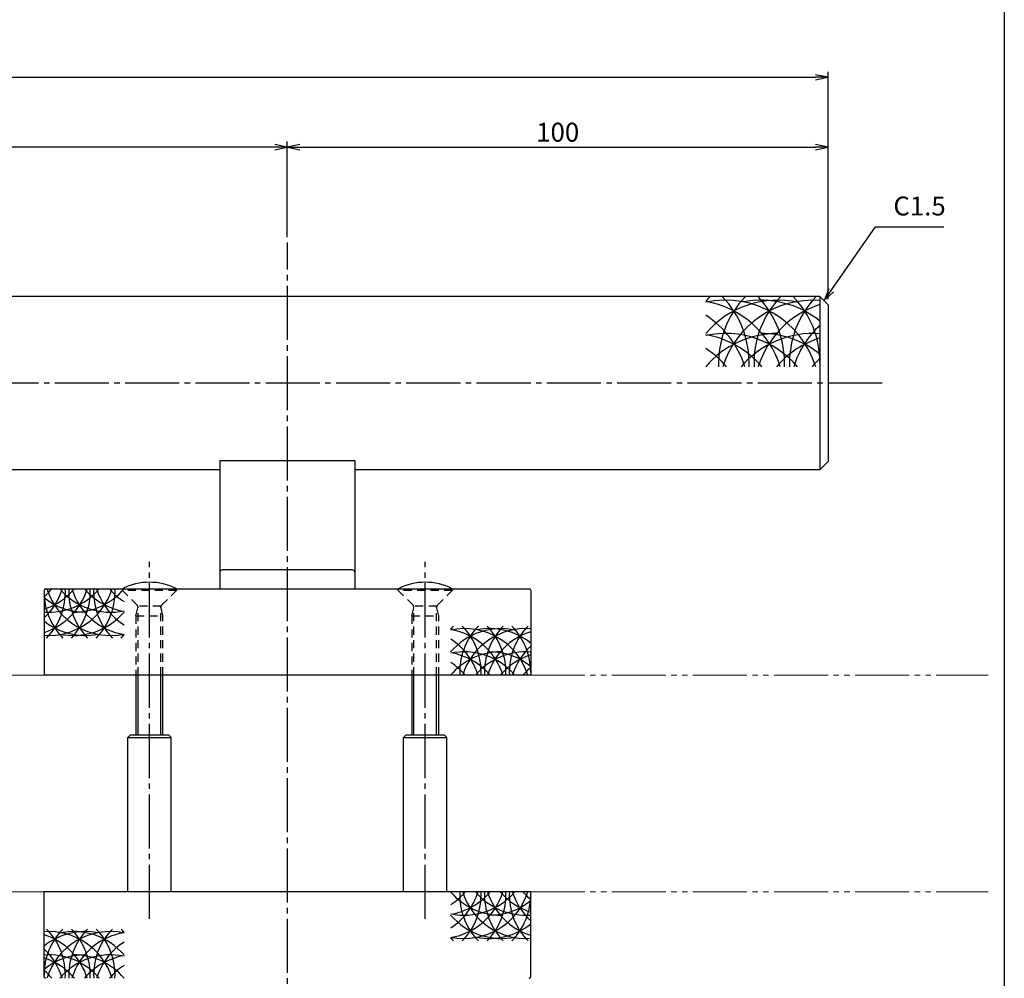
# Model space of a CAD drawing. Units: inches. Extents: x 83 to 1726, y 372 to 932.
# Drawn here: x 708 to 890, y 547 to 724 of the extents above; entities that cross this region are included whole.
import ezdxf

# ---------------------------------------------------------------- set-up
doc = ezdxf.new("R2010")
doc.units = ezdxf.units.IN
doc.header["$MEASUREMENT"] = 0
for name, pattern in [('CENS', [13, 10, -1, 1, -1]), ('HIDS', [2.5, 1.5, -1]), ('PHAS', [15, 10, -1, 1, -1, 1, -1])]:
    doc.linetypes.add(name, pattern=pattern)
for name, color, linetype in [('02-実線-1', 7, 'Continuous'), ('03-細線', 1, 'Continuous'), ('06-中心線', 1, 'CENS'), ('07-2点鎖線', 2, 'PHAS'), ('10-寸法', 3, 'Continuous'), ('11-ﾈｼﾞ関連', 7, 'Continuous'), ('図枠', 7, 'Continuous')]:
    doc.layers.add(name, color=color, linetype=linetype)
doc.styles.add('STD', font='TXT.shx', dxfattribs={"bigfont": 'bigfont.shx'})
doc.dimstyles.new('1：1', dxfattribs={"dimtxt": 3.5, "dimasz": 2.3, "dimexe": 1, "dimexo": 1, "dimgap": 1, "dimtad": 3, "dimdsep": 46, "dimtxsty": 'STD', "dimblk1": 'ARRI', "dimblk2": 'ARRI', "dimsah": 1, "dimcen": 0, "dimclrd": 3, "dimclre": 3, "dimclrt": 4, "dimadec": 0, "dimazin": 0, "dimtfac": 0.7, "dimtmove": 0, "dimatfit": 0, "dimldrblk": 'ARRI', "dimfxl": 0, "dimtvp": 1, "dimtolj": 1, "dimtzin": 0, "dimarcsym": 0})

# ---------------------------------------------------------------- blocks, each defined once
blk = doc.blocks.new('ARRI')
at = {"color": 0, "linetype": 'ByBlock'}
for p, q in [((0, 0), (-1, 0.213)), ((-1, -0.213), (0, 0)), ((0, 0), (-1, 0))]:
    blk.add_line(p, q, dxfattribs=at)
blk = doc.blocks.new('*D42')
at = {"layer": '10-寸法', "color": 3, "lineweight": -2}
for p, q in [((257.46, 672.72), (257.46, 714.74)), ((857.46, 672.72), (857.46, 714.74)), ((259.76, 713.74), (855.16, 713.74))]:
    blk.add_line(p, q, dxfattribs=at)
at = {"layer": 'Defpoints', "color": 0}
for p in [(857.46, 713.74), (257.46, 671.72), (857.46, 671.72)]:
    blk.add_point(p, dxfattribs=at)
at = {"layer": '10-寸法', "color": 3, "lineweight": -2, "xscale": 2.3, "yscale": 2.3, "zscale": 2.3, "rotation": 180}
blk.add_blockref('ARRI', (257.46, 713.74), dxfattribs=at)
at = {"layer": '10-寸法', "color": 3, "lineweight": -2, "xscale": 2.3, "yscale": 2.3, "zscale": 2.3}
blk.add_blockref('ARRI', (857.46, 713.74), dxfattribs=at)
at = {"layer": '10-寸法', "color": 4, "insert": (557.46, 716.49), "char_height": 3.5, "attachment_point": 5, "style": 'STD'}
blk.add_mtext('\\A1;L=600', dxfattribs=at)
blk = doc.blocks.new('*D43')
at = {"layer": '10-寸法', "color": 3, "lineweight": -2}
for p, q in [((357.46, 684.22), (357.46, 701.85)), ((757.46, 684.22), (757.46, 701.85)), ((755.16, 700.85), (359.76, 700.85))]:
    blk.add_line(p, q, dxfattribs=at)
at = {"layer": 'Defpoints', "color": 0}
for p in [(357.46, 700.85), (357.46, 683.22), (757.46, 683.22)]:
    blk.add_point(p, dxfattribs=at)
at = {"layer": '10-寸法', "color": 3, "lineweight": -2, "xscale": 2.3, "yscale": 2.3, "zscale": 2.3, "rotation": 180}
blk.add_blockref('ARRI', (357.46, 700.85), dxfattribs=at)
at = {"layer": '10-寸法', "color": 3, "lineweight": -2, "xscale": 2.3, "yscale": 2.3, "zscale": 2.3}
blk.add_blockref('ARRI', (757.46, 700.85), dxfattribs=at)
at = {"layer": '10-寸法', "color": 4, "insert": (557.46, 703.6), "char_height": 3.5, "attachment_point": 5, "style": 'STD'}
blk.add_mtext('\\A1;P=400±0.5', dxfattribs=at)
blk = doc.blocks.new('*D44')
at = {"layer": '10-寸法', "color": 3, "lineweight": -2}
for p, q in [((757.46, 684.22), (757.46, 701.85)), ((857.46, 672.72), (857.46, 701.85)), ((759.76, 700.85), (855.16, 700.85))]:
    blk.add_line(p, q, dxfattribs=at)
at = {"layer": 'Defpoints', "color": 0}
for p in [(857.46, 700.85), (757.46, 683.22), (857.46, 671.72)]:
    blk.add_point(p, dxfattribs=at)
at = {"layer": '10-寸法', "color": 3, "lineweight": -2, "xscale": 2.3, "yscale": 2.3, "zscale": 2.3, "rotation": 180}
blk.add_blockref('ARRI', (757.46, 700.85), dxfattribs=at)
at = {"layer": '10-寸法', "color": 3, "lineweight": -2, "xscale": 2.3, "yscale": 2.3, "zscale": 2.3}
blk.add_blockref('ARRI', (857.46, 700.85), dxfattribs=at)
at = {"layer": '10-寸法', "color": 4, "insert": (807.46, 703.6), "char_height": 3.5, "attachment_point": 5, "style": 'STD'}
blk.add_mtext('\\A1;100', dxfattribs=at)

msp = doc.modelspace()

# ---------------------------------------------------------------- linework, layer by layer
at = {"layer": '02-実線-1'}
for p, q in [((855.965, 673.219), (258.965, 673.219)), ((855.965, 673.219), (855.965, 641.219)), ((857.465, 671.719), (855.965, 673.219)), ((857.465, 671.719), (857.465, 642.719)), ((857.465, 671.719), (857.465, 642.719)), ((744.965, 642.93), (744.965, 619.219)), ((744.965, 642.93), (769.965, 642.93)), ((769.965, 642.93), (769.965, 619.219)), ((744.965, 641.219), (369.965, 641.219)), ((855.965, 641.219), (769.965, 641.219)), ((855.965, 641.219), (857.465, 642.719)), ((769.465, 622.719), (745.465, 622.719)), ((712.765, 619.219), (757.465, 619.219)), ((757.465, 619.219), (802.165, 619.219)), ((712.465, 618.919), (712.465, 603.219)), ((802.465, 618.919), (802.465, 603.219)), ((802.465, 603.219), (712.465, 603.219)), ((728.465, 592.219), (727.965, 591.719)), ((728.465, 592.219), (735.465, 592.219)), ((735.465, 592.219), (735.965, 591.719)), ((779.465, 592.219), (778.965, 591.719)), ((779.465, 592.219), (786.465, 592.219)), ((786.465, 592.219), (786.965, 591.719)), ((727.965, 563.219), (727.965, 591.719)), ((727.965, 591.719), (735.965, 591.719)), ((735.965, 563.219), (735.965, 591.719)), ((778.965, 563.219), (778.965, 591.719)), ((778.965, 591.719), (786.965, 591.719)), ((786.965, 563.219), (786.965, 591.719)), ((712.465, 547.519), (712.465, 563.219)), ((802.465, 563.219), (712.465, 563.219)), ((802.465, 547.519), (802.465, 563.219))]:
    msp.add_line(p, q, dxfattribs=at)
for centre, radius, start, end in [((745.465, 622.219), 0.5, 90, 180), ((769.465, 622.219), 0.5, 0, 90), ((712.765, 618.919), 0.3, 90, 180), ((802.165, 618.919), 0.3, 0, 90), ((712.765, 547.519), 0.3, 180, 270), ((802.165, 547.519), 0.3, 270, 0)]:
    msp.add_arc(centre, radius, start, end, dxfattribs=at)
at = {"layer": '03-細線'}
for centre, radius, start, end in [((848.154, 661.015), 17.5, 135.78676, 139.6121), ((848.154, 655.046), 17.5, 77.34207, 139.6121), ((838.465, 655.046), 17.5, 17.27962, 102.0042), ((831.91, 655.046), 17.5, 17.27962, 80.41347), ((854.708, 661.015), 17.5, 135.78676, 182.52396), ((825.356, 661.015), 17.5, 357.47604, 44.21324), ((854.708, 655.046), 17.5, 85.88331, 162.72038), ((845.019, 655.046), 17.5, 51.28259, 100.79293), ((861.262, 661.015), 17.5, 135.78676, 182.52396), ((831.91, 661.015), 17.5, 357.47604, 44.21324), ((867.817, 661.015), 17.5, 135.78676, 182.52396), ((838.465, 661.015), 17.5, 0, 44.21324), ((861.262, 655.046), 17.5, 107.62179, 162.72038), ((825.356, 655.046), 17.5, 17.27962, 57.24437), ((867.817, 655.046), 17.5, 132.62932, 162.72038), ((848.154, 648.905), 17.5, 90, 139.6121), ((838.465, 648.905), 17.5, 40.3879, 102.0042), ((831.91, 648.905), 17.5, 40.3879, 80.41347), ((854.708, 648.905), 17.5, 85.88331, 139.6121), ((845.019, 648.905), 17.5, 51.28259, 90), ((861.262, 648.905), 17.5, 107.62179, 139.6121), ((825.356, 648.905), 17.5, 40.3879, 57.24437), ((867.817, 648.905), 17.5, 132.70107, 139.6121), ((700.586, 630.56), 17.5, 312.70107, 319.6121), ((713.344, 622.833), 12.25, 265.88331, 342.72038), ((713.344, 627.132), 12.25, 265.88331, 319.6121), ((708.756, 622.833), 12.25, 287.62179, 342.72038), ((708.756, 627.132), 12.25, 287.62179, 319.6121), ((704.168, 622.833), 12.25, 312.62932, 342.72038), ((704.168, 618.655), 12.25, 315.78676, 2.52396), ((724.715, 622.833), 12.25, 197.27962, 282.0042), ((724.715, 627.132), 12.25, 220.3879, 282.0042), ((729.302, 618.655), 12.25, 177.47604, 224.21324), ((708.756, 618.655), 12.25, 315.78676, 2.52396), ((729.302, 622.833), 12.25, 197.27962, 260.41347), ((717.932, 627.132), 12.25, 270, 319.6121), ((729.302, 627.132), 12.25, 220.3879, 260.41347), ((733.89, 618.655), 12.25, 177.47604, 224.21324), ((713.344, 618.655), 12.25, 315.78676, 2.52396), ((733.89, 622.833), 12.25, 197.27962, 237.24437), ((733.89, 627.132), 12.25, 220.3879, 237.24437), ((724.715, 618.655), 12.25, 180, 224.21324), ((720.127, 627.132), 12.25, 231.28259, 270), ((717.932, 622.833), 12.25, 257.34207, 319.6121), ((720.127, 622.833), 12.25, 231.28259, 280.79293), ((796.997, 603.782), 12.25, 135.78676, 139.6121), ((796.997, 599.604), 12.25, 77.34207, 139.6121), ((790.215, 599.604), 12.25, 17.27962, 102.0042), ((801.585, 603.782), 12.25, 135.78676, 182.52396), ((781.039, 603.782), 12.25, 357.47604, 44.21324), ((801.585, 599.604), 12.25, 85.88331, 162.72038), ((794.802, 599.604), 12.25, 51.28259, 100.79293), ((806.173, 603.782), 12.25, 135.78676, 182.52396), ((785.627, 603.782), 12.25, 357.47604, 44.21324), ((810.761, 603.782), 12.25, 135.78676, 182.52396), ((790.215, 603.782), 12.25, 0, 44.21324), ((717.932, 618.655), 12.25, 315.78676, 319.6121), ((785.627, 599.604), 12.25, 17.27962, 80.41347), ((806.173, 599.604), 12.25, 107.62179, 162.72038), ((781.039, 599.604), 12.25, 17.27962, 57.24437), ((810.761, 599.604), 12.25, 132.62932, 162.72038), ((796.997, 595.305), 12.25, 90, 139.6121), ((790.215, 595.305), 12.25, 40.3879, 102.0042), ((785.627, 595.305), 12.25, 40.3879, 80.41347), ((801.585, 595.305), 12.25, 85.88331, 139.6121), ((794.802, 595.305), 12.25, 51.28259, 90), ((806.173, 595.305), 12.25, 107.62179, 139.6121), ((781.039, 595.305), 12.25, 40.3879, 57.24437), ((814.343, 591.877), 17.5, 132.70107, 139.6121), ((781.039, 566.833), 12.25, 302.75563, 342.72038), ((796.997, 571.132), 12.25, 220.3879, 270), ((781.039, 571.132), 12.25, 302.75563, 319.6121), ((785.627, 566.833), 12.25, 279.58653, 342.72038), ((785.627, 571.132), 12.25, 279.58653, 319.6121), ((790.215, 566.833), 12.25, 257.9958, 342.72038), ((790.215, 571.132), 12.25, 257.9958, 319.6121), ((801.585, 562.655), 12.25, 177.47604, 224.21324), ((781.039, 562.655), 12.25, 315.78676, 2.52396), ((801.585, 566.833), 12.25, 197.27962, 274.11669), ((801.585, 571.132), 12.25, 220.3879, 274.11669), ((806.173, 562.655), 12.25, 177.47604, 224.21324), ((785.627, 562.655), 12.25, 315.78676, 2.52396), ((806.173, 566.833), 12.25, 197.27962, 252.37821), ((806.173, 571.132), 12.25, 220.3879, 252.37821), ((810.761, 562.655), 12.25, 177.47604, 224.21324), ((790.215, 562.655), 12.25, 315.78676, 0), ((810.761, 566.833), 12.25, 197.27962, 227.37068), ((814.343, 574.56), 17.5, 220.3879, 227.29893), ((794.802, 571.132), 12.25, 270, 308.71741), ((796.997, 566.833), 12.25, 220.3879, 282.65793), ((794.802, 566.833), 12.25, 259.20707, 308.71741), ((724.715, 547.782), 12.25, 135.78676, 180), ((713.344, 543.604), 12.25, 17.27962, 94.11669), ((720.127, 543.604), 12.25, 79.20707, 128.71741), ((704.168, 547.782), 12.25, 357.47604, 44.21324), ((724.715, 543.604), 12.25, 77.9958, 162.72038), ((717.932, 543.604), 12.25, 40.3879, 102.65793), ((729.302, 547.782), 12.25, 135.78676, 182.52396), ((708.756, 547.782), 12.25, 357.47604, 44.21324), ((729.302, 543.604), 12.25, 99.58653, 162.72038), ((733.89, 547.782), 12.25, 135.78676, 182.52396), ((713.344, 547.782), 12.25, 357.47604, 44.21324), ((717.932, 547.782), 12.25, 40.3879, 44.21324), ((708.756, 543.604), 12.25, 17.27962, 72.37821), ((733.89, 543.604), 12.25, 122.75563, 162.72038), ((796.997, 562.655), 12.25, 220.3879, 224.21324), ((704.168, 543.604), 12.25, 17.27962, 47.37068), ((713.344, 539.305), 12.25, 40.3879, 94.11669), ((720.127, 539.305), 12.25, 90, 128.71741), ((708.756, 539.305), 12.25, 40.3879, 72.37821), ((724.715, 539.305), 12.25, 77.9958, 139.6121), ((717.932, 539.305), 12.25, 40.3879, 90), ((729.302, 539.305), 12.25, 99.58653, 139.6121), ((700.586, 535.877), 17.5, 40.3879, 47.29893), ((733.89, 539.305), 12.25, 122.75563, 139.6121)]:
    msp.add_arc(centre, radius, start, end, dxfattribs=at)
at = {"layer": '06-中心線'}
for p, q in [((757.465, 483.219), (757.465, 683.219)), ((867.465, 657.219), (247.465, 657.219)), ((731.965, 558.219), (731.965, 624.219)), ((782.965, 558.219), (782.965, 624.219))]:
    msp.add_line(p, q, dxfattribs=at)
at = {"layer": '07-2点鎖線', "lineweight": 0}
for p, q in [((402.465, 603.219), (712.465, 603.219)), ((802.465, 603.219), (887.049, 603.219)), ((402.465, 563.219), (712.465, 563.219)), ((802.465, 563.219), (887.049, 563.219))]:
    msp.add_line(p, q, dxfattribs=at)
at = {"layer": '11-ﾈｼﾞ関連', "color": 5, "linetype": 'HIDS'}
for p, q in [((726.965, 618.919), (726.965, 619.219)), ((726.965, 619.219), (736.965, 619.219)), ((736.965, 619.219), (736.965, 618.919)), ((777.965, 618.919), (777.965, 619.219)), ((777.965, 619.219), (787.965, 619.219)), ((787.965, 619.219), (787.965, 618.919)), ((729.718, 616.165), (726.965, 618.919)), ((736.965, 618.919), (726.965, 618.919)), ((734.211, 616.165), (736.965, 618.919)), ((780.718, 616.165), (777.965, 618.919)), ((787.965, 618.919), (777.965, 618.919)), ((785.211, 616.165), (787.965, 618.919)), ((729.465, 614.211), (729.865, 615.811)), ((734.11, 616.019), (729.82, 616.019)), ((729.865, 603.219), (729.865, 615.811)), ((734.465, 614.211), (734.065, 615.811)), ((734.065, 603.219), (734.065, 615.811)), ((780.465, 614.211), (780.865, 615.811)), ((785.109, 616.019), (780.82, 616.019)), ((780.865, 603.219), (780.865, 615.811)), ((785.465, 614.211), (785.065, 615.811)), ((785.065, 603.219), (785.065, 615.811)), ((729.465, 614.211), (729.465, 603.219)), ((729.465, 614.211), (734.465, 614.211)), ((734.465, 603.219), (734.465, 614.211)), ((780.465, 614.211), (780.465, 603.219)), ((780.465, 614.211), (785.465, 614.211)), ((785.465, 603.219), (785.465, 614.211))]:
    msp.add_line(p, q, dxfattribs=at)
at = {"layer": '11-ﾈｼﾞ関連', "color": 7}
for p, q in [((729.465, 603.219), (729.465, 592.219)), ((734.465, 592.219), (734.465, 603.219)), ((780.465, 603.219), (780.465, 592.219)), ((785.465, 592.219), (785.465, 603.219))]:
    msp.add_line(p, q, dxfattribs=at)
at = {"layer": '11-ﾈｼﾞ関連', "color": 1}
for p, q in [((729.865, 592.219), (729.865, 603.219)), ((734.065, 592.219), (734.065, 603.219)), ((780.865, 592.219), (780.865, 603.219)), ((785.065, 592.219), (785.065, 603.219))]:
    msp.add_line(p, q, dxfattribs=at)
at = {"layer": '11-ﾈｼﾞ関連', "color": 7}
for centre in [(731.965, 609.402), (782.965, 609.402)]:
    msp.add_arc(centre, 11.017, 63.00853, 116.99147, dxfattribs=at)
at = {"layer": '11-ﾈｼﾞ関連', "color": 5, "linetype": 'HIDS'}
for centre, start, end in [((729.365, 615.811), 0, 45), ((734.565, 615.811), 135, 180), ((780.365, 615.811), 0, 45), ((785.565, 615.811), 135, 180)]:
    msp.add_arc(centre, 0.5, start, end, dxfattribs=at)
at = {"layer": '図枠'}
msp.add_lwpolyline([(83.049, 932.419), (890.049, 932.419), (890.049, 372.419), (83.049, 372.419)], close=True, dxfattribs=at)

# ---------------------------------------------------------------- texts
at = {"layer": '10-寸法', "color": 4, "insert": (869.536, 687.114), "char_height": 3.5, "attachment_point": 7, "style": 'STD'}
msp.add_mtext('C1.5', dxfattribs=at)

# ---------------------------------------------------------------- dimensions: what is measured, and where the dimension line sits
at = {"layer": '10-寸法'}
for base, p1, p2, text, picture, middle in [((857.465, 713.744), (257.465, 671.719), (857.465, 671.719), 'L=<>', '*D42', (557.465, 716.494)), ((357.465, 700.849), (757.465, 683.219), (357.465, 683.219), 'P=<>±0.5', '*D43', (557.465, 703.599))]:
    dim = msp.add_linear_dim(base=base, p1=p1, p2=p2, text=text, dimstyle='1：1', dxfattribs=at)
    dim.commit()
    dim.dimension.update_dxf_attribs({"geometry": picture, "text_midpoint": middle})
dim = msp.add_linear_dim(base=(857.465, 700.848), p1=(757.465, 683.219), p2=(857.465, 671.719), dimstyle='1：1', dxfattribs=at)
dim.commit()
dim.dimension.update_dxf_attribs({"geometry": '*D44', "text_midpoint": (807.465, 703.598)})

# ---------------------------------------------------------------- leaders
at = {"layer": '10-寸法', "annotation_type": 0, "has_hookline": 1, "hookline_direction": 0, "text_width": 9.333}
msp.add_leader([(856.715, 672.469), (866.236, 686.114), (868.536, 686.114)], dimstyle='1：1', override={"dimgap": 1, "dimtad": 1}, dxfattribs=at)

doc.saveas('drawing.dxf')
